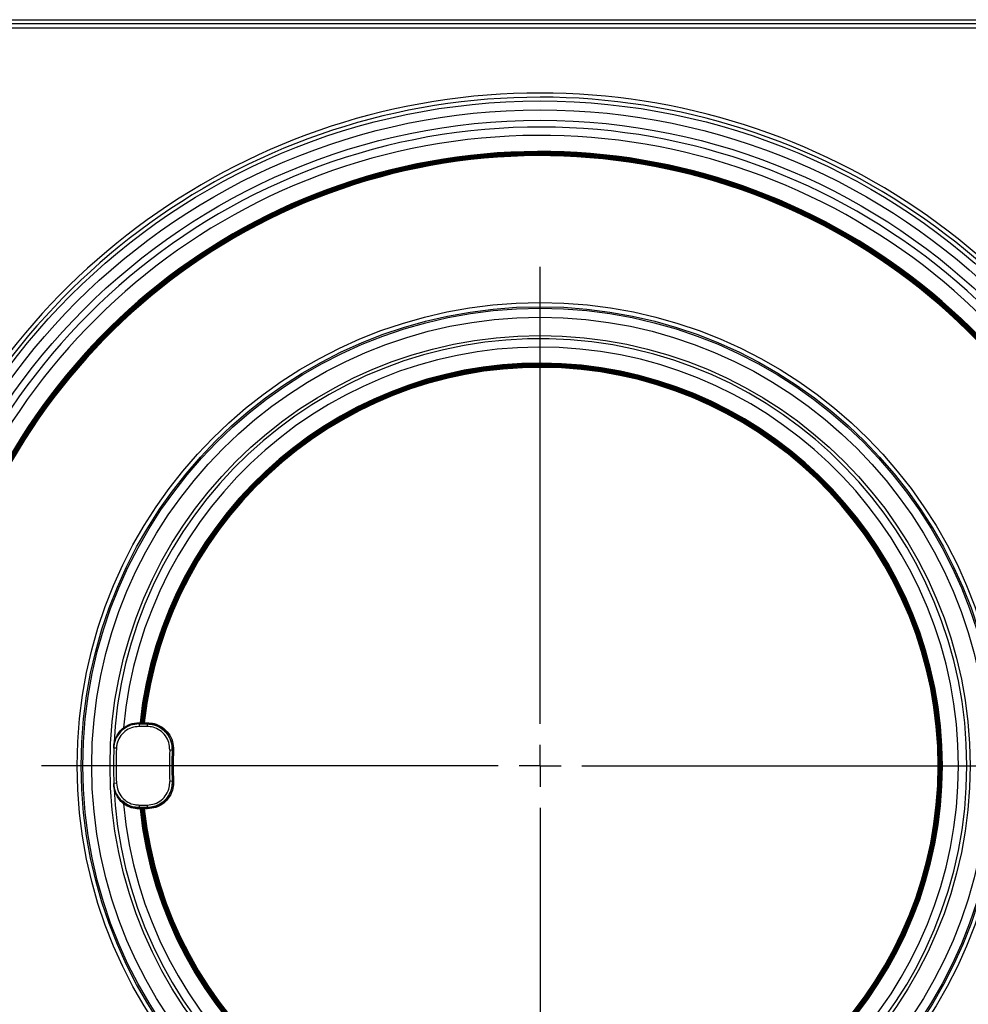
# Model space of a CAD drawing. Units: millimetres. Extents: x 7 to 419, y -29 to 291.
# Drawn here: x 204 to 226, y 160 to 184 of the extents above; entities that cross this region are included whole.
import ezdxf

# ---------------------------------------------------------------- set-up
doc = ezdxf.new("R2010")
doc.units = ezdxf.units.MM
doc.layers.add('FORMAT', color=7, linetype='Continuous')

# ---------------------------------------------------------------- blocks, each defined once
blk = doc.blocks.new('SW_CENTERMARKSYMBOL_0')
at = {"layer": 'FORMAT', "color": 0}
for p, q in [((0, 1), (0, 11.9)), ((0, 0), (0, 0.5)), ((-1, 0), (-11.9, 0)), ((0, 0), (-0.5, 0)), ((0, 0), (0, -0.5)), ((0, 0), (0.5, 0)), ((1, 0), (11.9, 0)), ((0, -1), (0, -11.9))]:
    blk.add_line(p, q, dxfattribs=at)

msp = doc.modelspace()

# ---------------------------------------------------------------- linework, layer by layer
at = {"color": 7, "linetype": 'Continuous', "lineweight": 25}
for p, q in [((200.316654, 183.843169), (233.586654, 183.843169)), ((233.586654, 183.743169), (200.316654, 183.743169)), ((230.366654, 183.643169), (200.316654, 183.643169)), ((206.490087, 167.07078), (206.490087, 167.042783)), ((206.490087, 167.07078), (206.516551, 167.07078)), ((206.516551, 167.042783), (206.490087, 167.042783)), ((206.492944, 167.039806), (206.686504, 167.039806)), ((206.492944, 167.039806), (206.492944, 166.979812)), ((206.516551, 167.07078), (206.516551, 167.042783)), ((206.537095, 167.074743), (206.537065, 167.074463)), ((206.537095, 167.074743), (206.556979, 167.072591)), ((206.564932, 167.043731), (206.564902, 167.043453)), ((206.564932, 167.063729), (206.564932, 167.043731)), ((206.564932, 167.063729), (206.568956, 167.063729)), ((206.568956, 167.043731), (206.564932, 167.043731)), ((206.568956, 167.043731), (206.568926, 167.043453)), ((206.568956, 167.043731), (206.568956, 167.063729)), ((206.57691, 167.070869), (206.596793, 167.068715)), ((206.596793, 167.068715), (206.596763, 167.068437)), ((206.617135, 167.042783), (206.617135, 167.07078)), ((206.617135, 167.07078), (206.689611, 167.07078)), ((206.689611, 167.042783), (206.617135, 167.042783)), ((206.686504, 167.039806), (206.686504, 166.979812)), ((206.689611, 167.042783), (206.689611, 167.07078)), ((206.119909, 166.950075), (206.136412, 166.927462)), ((206.686504, 166.979812), (206.492944, 166.979812)), ((205.953459, 166.462218), (205.893516, 166.464702)), ((207.28591, 166.414515), (207.225969, 166.41705)), ((207.289008, 166.417294), (207.31698, 166.416102)), ((205.953459, 165.624119), (205.893516, 165.621635)), ((207.28591, 165.671823), (207.225969, 165.669288)), ((207.289008, 165.669044), (207.31698, 165.670236)), ((206.136412, 165.158876), (206.119909, 165.136262)), ((206.490087, 165.043554), (206.516551, 165.043554)), ((206.490087, 165.043554), (206.490087, 165.015557)), ((206.516551, 165.015557), (206.490087, 165.015557)), ((206.492944, 165.106526), (206.492944, 165.046532)), ((206.492944, 165.106526), (206.686504, 165.106526)), ((206.686504, 165.046532), (206.492944, 165.046532)), ((206.516551, 165.043554), (206.516551, 165.015557)), ((206.537065, 165.011874), (206.537095, 165.011594)), ((206.556979, 165.013746), (206.537095, 165.011594)), ((206.564902, 165.042884), (206.564932, 165.042606)), ((206.564932, 165.042606), (206.564932, 165.022608)), ((206.564932, 165.042606), (206.568956, 165.042606)), ((206.568956, 165.022608), (206.564932, 165.022608)), ((206.568926, 165.042884), (206.568956, 165.042606)), ((206.568956, 165.022608), (206.568956, 165.042606)), ((206.596793, 165.017622), (206.57691, 165.015469)), ((206.596763, 165.017901), (206.596793, 165.017622)), ((206.617135, 165.043554), (206.689611, 165.043554)), ((206.617135, 165.043554), (206.617135, 165.015557)), ((206.689611, 165.015557), (206.617135, 165.015557)), ((206.686504, 165.106526), (206.686504, 165.046532)), ((206.689611, 165.043554), (206.689611, 165.015557))]:
    msp.add_line(p, q, dxfattribs=at)
at = {"color": 7, "linetype": 'Continuous', "lineweight": 25, "flags": 128}
for points in [[(206.490087, 167.042783), (206.491631, 167.041174), (206.492944, 167.039806)], [(206.686504, 167.039806), (206.687974, 167.041215), (206.689611, 167.042783)], [(205.893516, 166.464702), (205.892207, 166.466152), (205.890299, 166.468267), (205.887665, 166.471186)], [(207.289008, 166.417294), (207.287376, 166.41583), (207.28591, 166.414515)], [(205.887665, 165.615152), (205.890299, 165.618071), (205.892207, 165.620185), (205.893516, 165.621635)], [(207.28591, 165.671823), (207.287376, 165.670507), (207.289008, 165.669044)], [(206.492944, 165.046532), (206.491631, 165.045164), (206.490087, 165.043554)], [(206.689611, 165.043554), (206.687974, 165.045122), (206.686504, 165.046532)]]:
    msp.add_lwpolyline(points, dxfattribs=at)
at = {"color": 7, "linetype": 'Continuous', "lineweight": 25}
for radius in [15.860217, 15.648, 15.4, 11.052108, 10.952112, 10.914578, 10.702361, 10.266219]:
    msp.add_circle((216.066654, 166.043169), radius, dxfattribs=at)
for centre, radius, start, end in [((216.066654, 166.043169), 16.050108, 27.0059053, 168.8636132), ((216.066654, 166.043169), 15.950112, 27.0059053, 168.8636132), ((216.066654, 166.043169), 15.237984, 19.2177767, 178.4231257), ((216.066654, 166.043169), 15.038003, 19.2177767, 176.5754146), ((216.066654, 166.043169), 14.65523, 19.5859881, 175.9791713), ((216.066654, 166.043169), 14.63523, 19.5859881, 175.9622031), ((216.066654, 166.043169), 14.61523, 19.5859881, 175.9622031), ((216.066654, 166.043169), 14.59523, 19.6272236, 175.9610953), ((216.066654, 166.043169), 14.57523, 19.6272236, 175.9610953), ((216.066654, 166.043169), 14.55523, 19.6272236, 175.9515007), ((216.066654, 166.043169), 10.187984, 182.4078151, 177.5921849), ((216.066654, 166.043169), 9.988003, 185.2096087, 174.7903913), ((216.066654, 166.043169), 9.60523, 186.1415202, 173.8584798), ((216.066654, 166.043169), 9.58523, 186.1782104, 173.8217896), ((216.066654, 166.043169), 9.56523, 186.1782104, 173.8217896), ((216.066654, 166.043169), 9.54523, 186.1808073, 173.8191927), ((216.066654, 166.043169), 9.52523, 186.1808073, 173.8191927), ((216.066654, 166.043169), 9.50523, 186.2063847, 173.7936153), ((206.564902, 167.071452), 0.027999, 173.8267089, 270.0017781), ((206.568928, 167.071452), 0.027998, 269.9961982, 353.8184566), ((216.066654, 166.043169), 10.181867, 177.6272538, 182.3727462), ((216.066654, 166.043169), 10.121873, 177.6272538, 182.3727462), ((216.066654, 166.043169), 8.848587, 177.5783496, 182.4216504), ((216.066654, 166.043169), 8.788593, 177.5783496, 182.4216504), ((216.066654, 166.043169), 8.785616, 177.5593883, 182.4406117), ((216.066654, 166.043169), 8.757618, 177.5593883, 182.4406117), ((216.066654, 166.043169), 15.237984, 181.5768743, 340.7822233), ((216.066654, 166.043169), 15.038003, 183.4245854, 340.7822233), ((216.066654, 166.043169), 14.65523, 184.0208287, 340.4140119), ((216.066654, 166.043169), 14.63523, 184.0377969, 340.4140119), ((216.066654, 166.043169), 14.61523, 184.0377969, 340.4140119), ((216.066654, 166.043169), 14.59523, 184.0389047, 340.3727764), ((216.066654, 166.043169), 14.57523, 184.0389047, 340.3727764), ((216.066654, 166.043169), 14.55523, 184.0484993, 340.3727764), ((206.564902, 165.014885), 0.027999, 89.9982219, 186.1732911), ((206.568928, 165.014886), 0.027998, 6.1815434, 90.0038018), ((216.066654, 166.043169), 16.050108, 191.1363868, 332.9940947), ((216.066654, 166.043169), 15.950112, 191.1363868, 332.9940947)]:
    msp.add_arc(centre, radius, start, end, dxfattribs=at)
for points, knots in [([(206.119909, 166.950075), (206.172584, 166.982738), (206.28583, 167.05296), (206.418909, 167.064571), (206.490087, 167.07078)], [0, 0, 0, 0, 0.465139947, 1, 1, 1, 1]), ([(206.490087, 167.042783), (206.422597, 167.036479), (206.336323, 167.028421), (206.219279, 166.980959), (206.169975, 166.94913), (206.136412, 166.927462)], [0, 0, 0, 0, 0.534280207, 0.68296628, 1, 1, 1, 1]), ([(206.516551, 167.07078), (206.518861, 167.071127), (206.523472, 167.071818), (206.529623, 167.072839), (206.534271, 167.073694), (206.536711, 167.074241), (206.536966, 167.074401), (206.537065, 167.074463)], [0, 0, 0, 0, 0.218731638, 0.43672753, 0.652641979, 0.865552577, 1, 1, 1, 1]), ([(206.547908, 167.042948), (206.547568, 167.042942), (206.543668, 167.04288), (206.532687, 167.042809), (206.52193, 167.042792), (206.516551, 167.042783)], [0, 0, 0, 0, 0.045716637, 0.522870351, 1, 1, 1, 1]), ([(206.537095, 167.074743), (206.537019, 167.073707), (206.536712, 167.069544), (206.538057, 167.062187), (206.542707, 167.053821), (206.549888, 167.047512), (206.557728, 167.044198), (206.562899, 167.043863), (206.564932, 167.043731)], [0, 0, 0, 0, 0.066545079, 0.267398211, 0.468236665, 0.669066252, 0.869896666, 1, 1, 1, 1]), ([(206.564932, 167.063729), (206.564352, 167.063767), (206.562874, 167.063863), (206.560634, 167.06481), (206.558582, 167.066612), (206.557254, 167.069003), (206.55687, 167.071105), (206.556957, 167.072295), (206.556979, 167.072591)], [0, 0, 0, 0, 0.130097823, 0.330921108, 0.531748262, 0.732590304, 0.933451731, 1, 1, 1, 1]), ([(206.617135, 167.042783), (206.613465, 167.042787), (206.604407, 167.042795), (206.590826, 167.042877), (206.578704, 167.043028), (206.570486, 167.043229), (206.569446, 167.043378), (206.568926, 167.043453)], [0, 0, 0, 0, 0.1460818117, 0.3605533681, 0.5739436614, 0.7869663655, 1, 1, 1, 1]), ([(206.57691, 167.070869), (206.576795, 167.070237), (206.576521, 167.06872), (206.575258, 167.066566), (206.573206, 167.064778), (206.570974, 167.063856), (206.569517, 167.063764), (206.568956, 167.063729)], [0, 0, 0, 0, 0.164450665, 0.39490996, 0.625359356, 0.855788575, 1, 1, 1, 1]), ([(206.568956, 167.043731), (206.570919, 167.043854), (206.576021, 167.044174), (206.583832, 167.047401), (206.591014, 167.053659), (206.595434, 167.061198), (206.596394, 167.066505), (206.596793, 167.068715)], [0, 0, 0, 0, 0.144217859, 0.374653718, 0.605103077, 0.835556013, 1, 1, 1, 1]), ([(206.596763, 167.068437), (206.596979, 167.068395), (206.597412, 167.068311), (206.600895, 167.068625), (206.606027, 167.069232), (206.611762, 167.069997), (206.615582, 167.070554), (206.617135, 167.07078)], [0, 0, 0, 0, 0.210587018, 0.42194565, 0.635383376, 0.851809316, 1, 1, 1, 1]), ([(206.686504, 167.039806), (206.7392, 167.035715), (206.859206, 167.026397), (207.032226, 166.943449), (207.179742, 166.801533), (207.263946, 166.632109), (207.28735, 166.497938), (207.286187, 166.4306), (207.28591, 166.414515)], [0, 0, 0, 0, 0.1635812513, 0.3725301381, 0.5814917126, 0.7904768244, 0.9499516081, 1, 1, 1, 1]), ([(206.689611, 167.07078), (206.744821, 167.066489), (206.870465, 167.056723), (207.051903, 166.969808), (207.205039, 166.82124), (207.305196, 166.628592), (207.313052, 166.486932), (207.31698, 166.416102)], [0, 0, 0, 0, 0.163841954, 0.372860878, 0.581891441, 0.790946262, 1, 1, 1, 1]), ([(207.289008, 166.417294), (207.285257, 166.484985), (207.277757, 166.620366), (207.182039, 166.80415), (207.035836, 166.947144), (206.893666, 167.012124), (206.776539, 167.038635), (206.723717, 167.041156), (206.689611, 167.042783)], [0, 0, 0, 0, 0.208986128, 0.417972252, 0.626933776, 0.835884202, 0.894034865, 1, 1, 1, 1]), ([(205.887665, 166.471186), (205.887699, 166.471868), (205.888617, 166.490113), (205.896686, 166.579496), (205.936723, 166.717689), (206.024422, 166.860958), (206.093373, 166.925309), (206.119909, 166.950075)], [0, 0, 0, 0, 0.00394472, 0.105465321, 0.517600682, 0.814345722, 1, 1, 1, 1]), ([(206.136412, 166.927462), (206.107869, 166.904143), (206.034224, 166.843975), (205.939533, 166.707321), (205.896896, 166.574886), (205.888602, 166.489299), (205.887698, 166.471828), (205.887665, 166.471186)], [0, 0, 0, 0, 0.1878431067, 0.4846682153, 0.8950125783, 0.9961411349, 1, 1, 1, 1]), ([(206.492944, 166.979812), (206.432236, 166.973843), (206.310821, 166.961906), (206.149031, 166.868815), (206.02684, 166.731798), (205.965405, 166.587011), (205.956547, 166.494477), (205.953459, 166.462218)], [0, 0, 0, 0, 0.220512103, 0.441025202, 0.661516343, 0.881999491, 1, 1, 1, 1]), ([(207.225969, 166.41705), (207.222571, 166.477953), (207.215776, 166.599761), (207.1296, 166.765385), (206.99788, 166.893092), (206.841896, 166.967748), (206.733918, 166.976131), (206.686504, 166.979812)], [0, 0, 0, 0, 0.209096432, 0.418193945, 0.627267211, 0.836328852, 1, 1, 1, 1]), ([(205.887665, 165.615152), (205.887698, 165.61451), (205.888602, 165.597038), (205.896896, 165.511451), (205.939533, 165.379017), (206.034224, 165.242362), (206.107869, 165.182195), (206.136412, 165.158876)], [0, 0, 0, 0, 0.003858865, 0.104987422, 0.515331785, 0.812156893, 1, 1, 1, 1]), ([(206.119909, 165.136262), (206.093373, 165.161028), (206.024422, 165.225379), (205.936723, 165.368648), (205.896686, 165.506841), (205.888617, 165.596225), (205.887699, 165.614469), (205.887665, 165.615152)], [0, 0, 0, 0, 0.1856542778, 0.482399318, 0.894534679, 0.9960552804, 1, 1, 1, 1]), ([(205.953459, 165.624119), (205.961936, 165.563711), (205.978889, 165.442894), (206.078599, 165.285097), (206.220557, 165.168683), (206.367764, 165.113295), (206.460585, 165.108276), (206.492944, 165.106526)], [0, 0, 0, 0, 0.220512103, 0.441025202, 0.661516343, 0.881999491, 1, 1, 1, 1]), ([(207.28591, 165.671823), (207.284049, 165.619001), (207.279811, 165.498709), (207.204247, 165.322338), (207.068691, 165.168958), (206.902976, 165.07767), (206.769913, 165.048618), (206.702586, 165.046934), (206.686504, 165.046532)], [0, 0, 0, 0, 0.163581251, 0.372530138, 0.581491713, 0.790476824, 0.949951608, 1, 1, 1, 1]), ([(206.686504, 165.106526), (206.74721, 165.112494), (206.868621, 165.12443), (207.030456, 165.217528), (207.152483, 165.354526), (207.220482, 165.513525), (207.224295, 165.62176), (207.225969, 165.669288)], [0, 0, 0, 0, 0.209096432, 0.418193945, 0.627267211, 0.836328852, 1, 1, 1, 1]), ([(207.31698, 165.670236), (207.315043, 165.614893), (207.310637, 165.488947), (207.231527, 165.303972), (207.089614, 165.144648), (206.901406, 165.036379), (206.760209, 165.022498), (206.689611, 165.015557)], [0, 0, 0, 0, 0.163841954, 0.372860877, 0.581891441, 0.790946261, 1, 1, 1, 1]), ([(206.689611, 165.043554), (206.75708, 165.050184), (206.89202, 165.063443), (207.071561, 165.1669), (207.208199, 165.319059), (207.267066, 165.463868), (207.288566, 165.582017), (207.288834, 165.634899), (207.289008, 165.669044)], [0, 0, 0, 0, 0.208986128, 0.417972252, 0.626933777, 0.835884202, 0.894034865, 1, 1, 1, 1]), ([(206.136412, 165.158876), (206.194644, 165.124186), (206.26908, 165.079842), (206.391605, 165.049188), (206.450198, 165.045836), (206.490087, 165.043554)], [0, 0, 0, 0, 0.53425344, 0.682927093, 1, 1, 1, 1]), ([(206.490087, 165.015557), (206.42828, 165.020223), (206.295407, 165.030255), (206.181064, 165.099322), (206.119909, 165.136262)], [0, 0, 0, 0, 0.465164696, 1, 1, 1, 1]), ([(206.516551, 165.043554), (206.520177, 165.043551), (206.529214, 165.043542), (206.542811, 165.043461), (206.555002, 165.043309), (206.563286, 165.043109), (206.564364, 165.042959), (206.564902, 165.042884)], [0, 0, 0, 0, 0.1441937845, 0.3594286602, 0.573428575, 0.7867007631, 1, 1, 1, 1]), ([(206.537065, 165.011874), (206.536831, 165.011983), (206.53636, 165.012202), (206.532825, 165.012922), (206.527654, 165.013834), (206.521909, 165.01476), (206.518086, 165.015328), (206.516551, 165.015557)], [0, 0, 0, 0, 0.210421743, 0.422376861, 0.636963513, 0.854213894, 1, 1, 1, 1]), ([(206.564932, 165.042606), (206.563894, 165.042571), (206.559722, 165.042427), (206.552551, 165.040299), (206.544734, 165.034774), (206.539233, 165.026954), (206.536784, 165.018803), (206.537007, 165.013627), (206.537095, 165.011594)], [0, 0, 0, 0, 0.066564643, 0.267410206, 0.468270998, 0.669143108, 0.870017662, 1, 1, 1, 1]), ([(206.556979, 165.013746), (206.556954, 165.014327), (206.55689, 165.015806), (206.55759, 165.018136), (206.559161, 165.02037), (206.561395, 165.021949), (206.563444, 165.022557), (206.564636, 165.022598), (206.564932, 165.022608)], [0, 0, 0, 0, 0.129988469, 0.330870128, 0.531743948, 0.732600565, 0.933438159, 1, 1, 1, 1]), ([(206.568956, 165.042606), (206.571198, 165.042447), (206.576578, 165.042064), (206.584549, 165.038481), (206.591543, 165.032016), (206.595592, 165.024598), (206.596459, 165.019561), (206.596793, 165.017622)], [0, 0, 0, 0, 0.164535946, 0.394936148, 0.625343516, 0.855766453, 1, 1, 1, 1]), ([(206.568956, 165.022608), (206.569596, 165.022563), (206.571134, 165.022453), (206.573411, 165.021429), (206.575409, 165.019582), (206.576566, 165.017462), (206.576814, 165.016023), (206.57691, 165.015469)], [0, 0, 0, 0, 0.164528703, 0.394922791, 0.625330815, 0.855760551, 1, 1, 1, 1]), ([(206.585912, 165.043391), (206.586228, 165.043396), (206.590097, 165.043458), (206.601034, 165.043529), (206.611768, 165.043546), (206.617135, 165.043554)], [0, 0, 0, 0, 0.042633778, 0.521347834, 1, 1, 1, 1]), ([(206.617135, 165.015557), (206.614832, 165.01589), (206.610244, 165.016554), (206.604109, 165.017344), (206.599493, 165.017854), (206.597084, 165.018022), (206.596853, 165.017935), (206.596763, 165.017901)], [0, 0, 0, 0, 0.219064432, 0.436570055, 0.65134645, 0.863391882, 1, 1, 1, 1])]:
    msp.add_open_spline(points, degree=3, knots=knots, dxfattribs=at)
at = {"color": 1, "linetype": 'Continuous', "lineweight": 25}
for points, knots in [([(206.564902, 167.043453), (206.564668, 167.043406), (206.564066, 167.043283), (206.558807, 167.043098), (206.551423, 167.042996), (206.547908, 167.042948)], [0, 0, 0, 0, 0.249579977, 0.642752621, 1, 1, 1, 1]), ([(206.492944, 165.046532), (206.457129, 165.048645), (206.354395, 165.054707), (206.213287, 165.101139), (206.134082, 165.173233), (206.104789, 165.199897)], [0, 0, 0, 0, 0.25219729, 0.723430014, 1, 1, 1, 1]), ([(206.568926, 165.042884), (206.569155, 165.042932), (206.569738, 165.043056), (206.575008, 165.043241), (206.582385, 165.043342), (206.585912, 165.043391)], [0, 0, 0, 0, 0.251975205, 0.642391541, 1, 1, 1, 1])]:
    msp.add_open_spline(points, degree=3, knots=knots, dxfattribs=at)

# ---------------------------------------------------------------- block references
at = {"layer": 'FORMAT', "color": 7}
msp.add_blockref('SW_CENTERMARKSYMBOL_0', (216.066654, 166.043169), dxfattribs=at)

doc.saveas('drawing.dxf')
